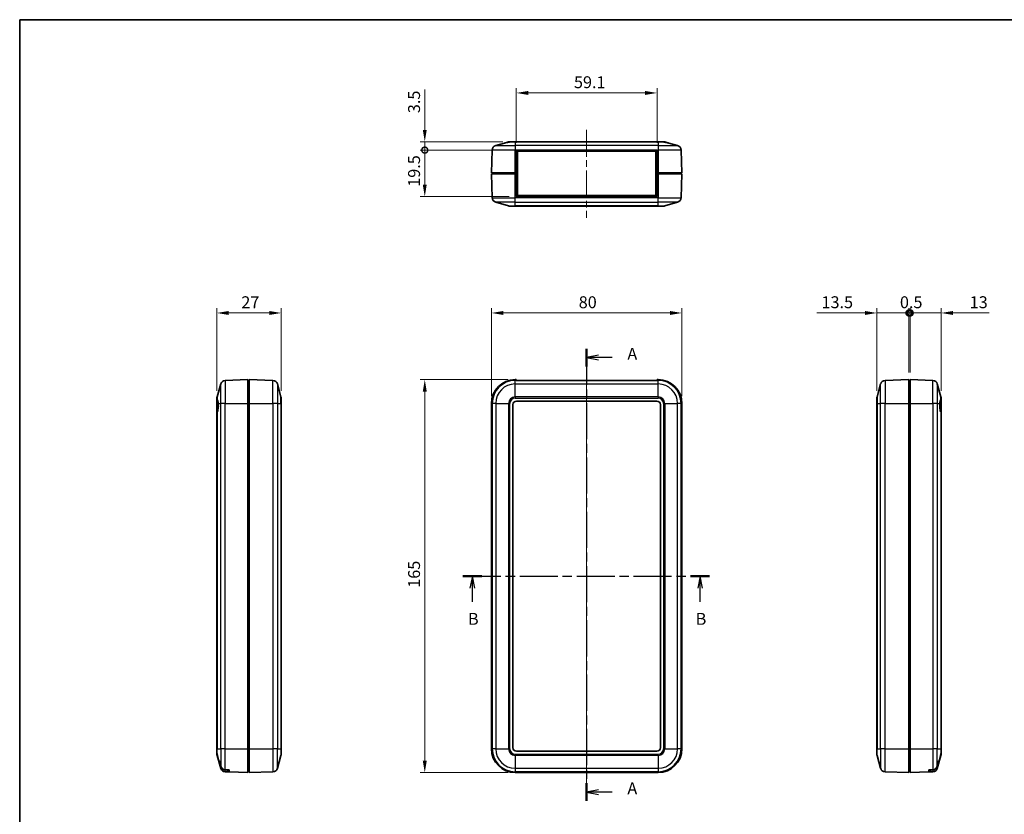
# Model space of a CAD drawing. Units: millimetres. Extents: x 0 to 5875, y 0 to 563.
# Drawn here: x 3208 to 3622, y 228 to 562 of the extents above; entities that cross this region are included whole.
import ezdxf

# ---------------------------------------------------------------- set-up
doc = ezdxf.new("R2010")
doc.units = ezdxf.units.MM
doc.header["$LTSCALE"] = 2
doc.linetypes.add('CHAIN', pattern=[0.3543, 0.2362, -0.0295, 0.0591, -0.0295])
doc.layers.get('Defpoints').update_dxf_attribs({"lineweight": 25})
for name, color, linetype, lineweight in [('Border (ISO)', 7, 'Continuous', 35), ('Dimension (ISO)', 7, 'Continuous', 18), ('Section Line (ISO)', 7, 'CHAIN', 25), ('Visible (ISO)', 7, 'Continuous', 35), ('Visible Narrow (ISO)', 7, 'Continuous', 25)]:
    doc.layers.add(name, color=color, linetype=linetype, lineweight=lineweight)
doc.layers.add('Centerline (ISO)', color=7, linetype='Continuous', lineweight=18, true_color=0x80ffff)
doc.styles.add('Note Text (TK)', font='txt')
doc.dimstyles.new('Default - Method 1b (TK)', dxfattribs={"dimscale": 2, "dimtxt": 2.5, "dimasz": 2.5, "dimexe": 1, "dimexo": 1.5, "dimgap": 1, "dimtad": 1, "dimtoh": 1, "dimrnd": 1e-08, "dimdsep": 46, "dimtxsty": 'Note Text (TK)', "dimcen": 0.09, "dimdle": 5, "dimclrd": 100, "dimclre": 100, "dimclrt": 7, "dimadec": 1, "dimazin": 1, "dimtfac": 1, "dimtmove": 0, "dimatfit": 3, "dimfxl": 0, "dimtolj": 1, "dimlwd": -1, "dimlwe": -1, "dimarcsym": 0})

# ---------------------------------------------------------------- blocks, each defined once
blk = doc.blocks.new('図面枠 tk図枠')
at = {"layer": 'Border (ISO)'}
for q in [(405.5, 289), (14.5, 8)]:
    blk.add_line((14.5, 289), q, dxfattribs=at)
blk = doc.blocks.new('2dTransSection4')
at = {"layer": 'Section Line (ISO)', "linetype": 'CHAIN', "ltscale": 16.091534}
blk.add_line((133.58, 219.92), (133.58, 125), dxfattribs=at)
at = {"layer": 'Section Line (ISO)', "linetype": 'Continuous', "lineweight": 50}
for p, q in [((133.58, 219.92), (133.58, 216.22)), ((133.58, 128.7), (133.58, 125))]:
    blk.add_line(p, q, dxfattribs=at)
at = {"layer": 'Section Line (ISO)', "linetype": 'Continuous'}
for p, q in [((136.08, 218.57), (133.58, 218.07)), ((136.08, 218.07), (133.58, 218.07)), ((133.58, 218.07), (136.08, 217.57)), ((138.91, 218.07), (136.08, 218.07)), ((136.08, 127.35), (133.58, 126.85)), ((136.08, 126.85), (133.58, 126.85)), ((133.58, 126.85), (136.08, 126.35)), ((138.91, 126.85), (136.08, 126.85))]:
    blk.add_line(p, q, dxfattribs=at)
at = {"layer": 'Section Line (ISO)', "char_height": 2.5, "attachment_point": 7, "style": 'Note Text (TK)'}
for insert in [(142.13, 216.82), (142.13, 125.6)]:
    blk.add_mtext('A', dxfattribs=dict(at, insert=insert))
blk = doc.blocks.new('2dTransSection5')
at = {"layer": 'Section Line (ISO)', "linetype": 'CHAIN', "ltscale": 16.873837}
blk.add_line((107.58, 172.18), (159.39, 172.18), dxfattribs=at)
at = {"layer": 'Section Line (ISO)', "linetype": 'Continuous', "lineweight": 50}
for p, q in [((107.58, 172.18), (111.56, 172.18)), ((155.41, 172.18), (159.39, 172.18))]:
    blk.add_line(p, q, dxfattribs=at)
at = {"layer": 'Section Line (ISO)', "linetype": 'Continuous'}
for p, q in [((109.57, 172.18), (109.07, 169.68)), ((109.57, 169.68), (109.57, 172.18)), ((110.07, 169.68), (109.57, 172.18)), ((157.4, 172.18), (156.9, 169.68)), ((157.4, 169.68), (157.4, 172.18)), ((157.9, 169.68), (157.4, 172.18)), ((109.57, 166.8), (109.57, 169.68)), ((157.4, 166.8), (157.4, 169.68))]:
    blk.add_line(p, q, dxfattribs=at)
at = {"layer": 'Section Line (ISO)', "char_height": 2.5, "attachment_point": 7, "style": 'Note Text (TK)'}
for insert in [(108.65, 161.18), (156.48, 161.18)]:
    blk.add_mtext('B', dxfattribs=dict(at, insert=insert))
blk = doc.blocks.new('*D119')
at = {"layer": 'Defpoints', "color": 0, "transparency": 16777216}
for p in [(3486.16, 438.87), (3406.16, 400.87), (3486.16, 400.87)]:
    blk.add_point(p, dxfattribs=at)
at = {"layer": 'Dimension (ISO)', "color": 100, "transparency": 16777216}
for p, q in [((3406.16, 403.87), (3406.16, 440.87)), ((3411.16, 438.87), (3481.16, 438.87)), ((3486.16, 403.87), (3486.16, 440.87))]:
    blk.add_line(p, q, dxfattribs=at)
for points in [[(3411.16, 439.7), (3411.16, 438.03), (3406.16, 438.87)], [(3481.16, 439.7), (3481.16, 438.03), (3486.16, 438.87)]]:
    blk.add_solid(points, dxfattribs=at)
at = {"layer": 'Dimension (ISO)', "color": 7, "transparency": 16777216, "insert": (3442.82, 443.37), "char_height": 5, "attachment_point": 4, "style": 'Note Text (TK)'}
blk.add_mtext('\\A1;80', dxfattribs=at)
blk = doc.blocks.new('*D120')
at = {"layer": 'Defpoints', "color": 0, "transparency": 16777216}
for p in [(3416.16, 410.87), (3378.16, 245.87), (3416.16, 245.87)]:
    blk.add_point(p, dxfattribs=at)
at = {"layer": 'Dimension (ISO)', "color": 100, "transparency": 16777216}
for p, q in [((3413.16, 410.87), (3376.16, 410.87)), ((3378.16, 405.87), (3378.16, 250.87)), ((3413.16, 245.87), (3376.16, 245.87))]:
    blk.add_line(p, q, dxfattribs=at)
for points in [[(3377.33, 405.87), (3378.99, 405.87), (3378.16, 410.87)], [(3377.33, 250.87), (3378.99, 250.87), (3378.16, 245.87)]]:
    blk.add_solid(points, dxfattribs=at)
at = {"layer": 'Dimension (ISO)', "color": 7, "transparency": 16777216, "insert": (3373.66, 323.48), "char_height": 5, "attachment_point": 4, "rotation": 90, "style": 'Note Text (TK)'}
blk.add_mtext('\\A1;165', dxfattribs=at)
blk = doc.blocks.new('*D121')
at = {"layer": 'Defpoints', "color": 0, "transparency": 16777216}
for p in [(3317.84, 438.87), (3290.84, 403.13), (3317.84, 403.12)]:
    blk.add_point(p, dxfattribs=at)
at = {"layer": 'Dimension (ISO)', "color": 100, "transparency": 16777216}
for p, q in [((3290.84, 406.13), (3290.84, 440.87)), ((3295.84, 438.87), (3312.84, 438.87)), ((3317.84, 406.12), (3317.84, 440.87))]:
    blk.add_line(p, q, dxfattribs=at)
for points in [[(3295.84, 439.7), (3295.84, 438.03), (3290.84, 438.87)], [(3312.84, 439.7), (3312.84, 438.03), (3317.84, 438.87)]]:
    blk.add_solid(points, dxfattribs=at)
at = {"layer": 'Dimension (ISO)', "color": 7, "transparency": 16777216, "insert": (3301.11, 443.37), "char_height": 5, "attachment_point": 4, "style": 'Note Text (TK)'}
blk.add_mtext('\\A1;27', dxfattribs=at)
blk = doc.blocks.new('_DotSmall')
at = {"color": 0, "linetype": 'ByBlock', "const_width": 0.5}
blk.add_lwpolyline([(-0.0625, 0, 1), (0.0625, 0, 1)], format="xyb", close=True, dxfattribs=at)
blk = doc.blocks.new('*D122')
at = {"layer": 'Defpoints', "color": 0, "transparency": 16777216}
for p in [(3378.16, 507.25), (3416.61, 507.25), (3416.61, 487.75)]:
    blk.add_point(p, dxfattribs=at)
at = {"layer": 'Dimension (ISO)', "color": 100, "transparency": 16777216}
for p, q in [((3413.61, 507.25), (3376.16, 507.25)), ((3378.16, 492.75), (3378.16, 507.25)), ((3413.61, 487.75), (3376.16, 487.75))]:
    blk.add_line(p, q, dxfattribs=at)
blk.add_solid([(3377.33, 492.75), (3378.99, 492.75), (3378.16, 487.75)], dxfattribs=at)
at = {"layer": 'Dimension (ISO)', "color": 100, "transparency": 16777216, "xscale": 5, "yscale": 5, "zscale": 5, "rotation": 90}
blk.add_blockref('_DotSmall', (3378.16, 507.25), dxfattribs=at)
at = {"layer": 'Dimension (ISO)', "color": 7, "transparency": 16777216, "insert": (3373.66, 491.85), "char_height": 5, "attachment_point": 4, "rotation": 90, "style": 'Note Text (TK)'}
blk.add_mtext('\\A1;19.5', dxfattribs=at)
blk = doc.blocks.new('*D123')
at = {"layer": 'Defpoints', "color": 0, "transparency": 16777216}
for p in [(3378.16, 510.75), (3413.89, 510.75), (3416.61, 507.25)]:
    blk.add_point(p, dxfattribs=at)
at = {"layer": 'Dimension (ISO)', "color": 100, "transparency": 16777216}
for p, q in [((3378.16, 515.75), (3378.16, 532.76)), ((3410.89, 510.75), (3376.16, 510.75)), ((3378.16, 507.25), (3378.16, 510.75)), ((3413.61, 507.25), (3376.16, 507.25)), ((3378.16, 507.25), (3378.16, 502.25))]:
    blk.add_line(p, q, dxfattribs=at)
blk.add_solid([(3377.33, 515.75), (3378.99, 515.75), (3378.16, 510.75)], dxfattribs=at)
at = {"layer": 'Dimension (ISO)', "color": 100, "transparency": 16777216, "xscale": 5, "yscale": 5, "zscale": 5, "rotation": 90}
blk.add_blockref('_DotSmall', (3378.16, 507.25), dxfattribs=at)
at = {"layer": 'Dimension (ISO)', "color": 7, "transparency": 16777216, "insert": (3373.66, 522.75), "char_height": 5, "attachment_point": 4, "rotation": 90, "style": 'Note Text (TK)'}
blk.add_mtext('\\A1;3.5', dxfattribs=at)
blk = doc.blocks.new('*D124')
at = {"layer": 'Defpoints', "color": 0, "transparency": 16777216}
for p in [(3475.71, 531.25), (3416.61, 507.25), (3475.71, 507.25)]:
    blk.add_point(p, dxfattribs=at)
at = {"layer": 'Dimension (ISO)', "color": 100, "transparency": 16777216}
for p, q in [((3416.61, 510.25), (3416.61, 533.25)), ((3421.61, 531.25), (3470.71, 531.25)), ((3475.71, 510.25), (3475.71, 533.25))]:
    blk.add_line(p, q, dxfattribs=at)
for points in [[(3421.61, 532.08), (3421.61, 530.41), (3416.61, 531.25)], [(3470.71, 532.08), (3470.71, 530.41), (3475.71, 531.25)]]:
    blk.add_solid(points, dxfattribs=at)
at = {"layer": 'Dimension (ISO)', "color": 7, "transparency": 16777216, "insert": (3440.83, 535.75), "char_height": 5, "attachment_point": 4, "style": 'Note Text (TK)'}
blk.add_mtext('\\A1;59.1', dxfattribs=at)
blk = doc.blocks.new('*D127')
at = {"layer": 'Defpoints', "color": 0, "transparency": 16777216}
for p in [(3581.56, 438.87), (3581.56, 410.87), (3568.06, 403.12)]:
    blk.add_point(p, dxfattribs=at)
at = {"layer": 'Dimension (ISO)', "color": 100, "transparency": 16777216}
for p, q in [((3563.06, 438.87), (3542.81, 438.87)), ((3568.06, 406.12), (3568.06, 440.87)), ((3581.56, 438.87), (3568.06, 438.87)), ((3581.56, 413.87), (3581.56, 440.87)), ((3581.56, 438.87), (3591.56, 438.87))]:
    blk.add_line(p, q, dxfattribs=at)
blk.add_solid([(3563.06, 439.7), (3563.06, 438.03), (3568.06, 438.87)], dxfattribs=at)
at = {"layer": 'Dimension (ISO)', "color": 100, "transparency": 16777216, "xscale": 5, "yscale": 5, "zscale": 5, "rotation": 180}
blk.add_blockref('_DotSmall', (3581.56, 438.87), dxfattribs=at)
at = {"layer": 'Dimension (ISO)', "color": 7, "transparency": 16777216, "insert": (3544.81, 443.37), "char_height": 5, "attachment_point": 4, "style": 'Note Text (TK)'}
blk.add_mtext('\\A1;13.5', dxfattribs=at)
blk = doc.blocks.new('*D128')
at = {"layer": 'Defpoints', "color": 0, "transparency": 16777216}
for p in [(3595.06, 438.87), (3582.06, 410.87), (3595.06, 403.13)]:
    blk.add_point(p, dxfattribs=at)
at = {"layer": 'Dimension (ISO)', "color": 100, "transparency": 16777216}
for p, q in [((3582.06, 438.87), (3577.06, 438.87)), ((3582.06, 413.87), (3582.06, 440.87)), ((3582.06, 438.87), (3595.06, 438.87)), ((3595.06, 406.13), (3595.06, 440.87)), ((3600.06, 438.87), (3615.2, 438.87))]:
    blk.add_line(p, q, dxfattribs=at)
blk.add_solid([(3600.06, 439.7), (3600.06, 438.03), (3595.06, 438.87)], dxfattribs=at)
at = {"layer": 'Dimension (ISO)', "color": 100, "transparency": 16777216, "xscale": 5, "yscale": 5, "zscale": 5}
blk.add_blockref('_DotSmall', (3582.06, 438.87), dxfattribs=at)
at = {"layer": 'Dimension (ISO)', "color": 7, "transparency": 16777216, "insert": (3607.06, 443.37), "char_height": 5, "attachment_point": 4, "style": 'Note Text (TK)'}
blk.add_mtext('\\A1;13', dxfattribs=at)
blk = doc.blocks.new('*D129')
at = {"layer": 'Defpoints', "color": 0, "transparency": 16777216}
for p in [(3582.06, 438.87), (3581.56, 410.87), (3582.06, 410.87)]:
    blk.add_point(p, dxfattribs=at)
at = {"layer": 'Dimension (ISO)', "color": 100, "transparency": 16777216}
for p, q in [((3581.56, 438.87), (3576.56, 438.87)), ((3581.56, 413.87), (3581.56, 440.87)), ((3581.56, 438.87), (3582.06, 438.87)), ((3582.06, 413.87), (3582.06, 440.87)), ((3582.06, 438.87), (3587.06, 438.87))]:
    blk.add_line(p, q, dxfattribs=at)
at = {"layer": 'Dimension (ISO)', "color": 100, "transparency": 16777216, "xscale": 5, "yscale": 5, "zscale": 5}
blk.add_blockref('_DotSmall', (3581.56, 438.87), dxfattribs=at)
at = {"layer": 'Dimension (ISO)', "color": 100, "transparency": 16777216, "xscale": 5, "yscale": 5, "zscale": 5, "rotation": 180}
blk.add_blockref('_DotSmall', (3582.06, 438.87), dxfattribs=at)
at = {"layer": 'Dimension (ISO)', "color": 7, "transparency": 16777216, "insert": (3577.75, 443.37), "char_height": 5, "attachment_point": 4, "style": 'Note Text (TK)'}
blk.add_mtext('\\A1;0.5', dxfattribs=at)

msp = doc.modelspace()

# ---------------------------------------------------------------- linework, layer by layer
at = {"layer": 'Centerline (ISO)', "linetype": 'CHAIN', "ltscale": 23.990969}
for p, q in [((3446.1598, 515.7458), (3446.1598, 478.7458)), ((3446.1598, 415.5345), (3446.1598, 240.8662))]:
    msp.add_line(p, q, dxfattribs=at)
at = {"layer": 'Visible (ISO)'}
for p, q in [((3411.6518, 510.1911), (3407.9478, 509.1439)), ((3411.6518, 510.1911), (3413.347, 510.6703)), ((3413.8911, 510.7458), (3414.6148, 510.7458)), ((3414.6148, 510.7458), (3416.1598, 510.7458)), ((3476.1598, 510.7458), (3416.1598, 510.7458)), ((3476.1598, 510.7458), (3477.7048, 510.7458)), ((3477.7048, 510.7458), (3478.4286, 510.7458)), ((3478.9727, 510.6703), (3480.6678, 510.1911)), ((3484.3719, 509.1439), (3480.6678, 510.1911)), ((3406.4931, 507.2891), (3406.1598, 497.7458)), ((3416.6098, 497.7458), (3416.6098, 507.2458)), ((3416.6098, 507.2458), (3475.7098, 507.2458)), ((3417.1098, 506.7458), (3475.2098, 506.7458)), ((3417.1098, 488.2458), (3417.1098, 506.7458)), ((3475.2098, 506.7458), (3475.2098, 488.2458)), ((3475.7098, 507.2458), (3475.7098, 497.7458)), ((3486.1598, 497.7458), (3485.8266, 507.2891)), ((3416.1598, 497.7458), (3406.1598, 497.7458)), ((3406.1598, 497.2458), (3416.1598, 497.2458)), ((3406.1598, 497.2458), (3406.5106, 487.2024)), ((3407.4598, 497.7458), (3407.4598, 497.2458)), ((3416.1598, 497.7458), (3416.6098, 497.7458)), ((3416.6098, 497.2458), (3416.1598, 497.2458)), ((3416.6098, 497.7458), (3416.6098, 497.2458)), ((3416.6098, 487.7458), (3416.6098, 497.2458)), ((3475.7098, 497.7458), (3475.7098, 497.2458)), ((3475.7098, 497.7458), (3476.1598, 497.7458)), ((3475.7098, 497.2458), (3475.7098, 487.7458)), ((3476.1598, 497.2458), (3475.7098, 497.2458)), ((3486.1598, 497.7458), (3476.1598, 497.7458)), ((3476.1598, 497.2458), (3486.1598, 497.2458)), ((3484.8598, 497.7458), (3484.8598, 497.2458)), ((3485.8091, 487.2024), (3486.1598, 497.2458)), ((3475.2098, 488.2458), (3417.1098, 488.2458)), ((3407.9652, 485.3477), (3413.3644, 483.8212)), ((3475.7098, 487.7458), (3416.6098, 487.7458)), ((3478.9552, 483.8212), (3484.3544, 485.3477)), ((3416.1598, 483.7458), (3413.9086, 483.7458)), ((3416.1598, 483.7458), (3476.1598, 483.7458)), ((3478.4111, 483.7458), (3476.1598, 483.7458)), ((3303.8378, 410.8662), (3294.2945, 410.533)), ((3303.8378, 410.8662), (3303.8378, 400.8662)), ((3304.3378, 410.4162), (3303.8378, 410.4162)), ((3303.8378, 409.5662), (3304.3378, 409.5662)), ((3314.3811, 410.5155), (3304.3378, 410.8662)), ((3304.3378, 400.8662), (3304.3378, 410.8662)), ((3416.6098, 410.8662), (3416.1598, 410.8662)), ((3416.6098, 410.5345), (3416.6098, 410.8662)), ((3475.7098, 410.5345), (3416.6098, 410.5345)), ((3475.7098, 410.8662), (3475.7098, 410.5345)), ((3476.1598, 410.8662), (3475.7098, 410.8662)), ((3581.5592, 410.8662), (3571.5159, 410.5155)), ((3581.5592, 410.8662), (3581.5592, 400.8662)), ((3582.0592, 410.4162), (3581.5592, 410.4162)), ((3582.0592, 409.5662), (3581.5592, 409.5662)), ((3582.0592, 400.8662), (3582.0592, 410.8662)), ((3591.6025, 410.533), (3582.0592, 410.8662)), ((3290.9133, 403.6791), (3292.4397, 409.0783)), ((3317.7624, 403.6616), (3316.2359, 409.0608)), ((3568.1346, 403.6616), (3569.6611, 409.0608)), ((3594.9838, 403.6791), (3593.4573, 409.0783)), ((3290.8378, 402.5276), (3290.8378, 403.135)), ((3290.8378, 397.1796), (3290.8378, 402.5276)), ((3317.8378, 403.1175), (3317.8378, 400.8662)), ((3416.6598, 401.8662), (3475.6598, 401.8662)), ((3568.0592, 400.8662), (3568.0592, 403.1175)), ((3595.0592, 403.135), (3595.0592, 402.5276)), ((3595.0592, 402.5276), (3595.0592, 397.1796)), ((3290.8378, 397.1796), (3290.8378, 255.8662)), ((3303.8378, 400.8662), (3303.8378, 255.8662)), ((3304.3378, 400.8662), (3304.3378, 255.8662)), ((3317.8378, 255.8662), (3317.8378, 400.8662)), ((3406.1598, 400.8662), (3406.1598, 255.8662)), ((3415.1598, 256.3662), (3415.1598, 400.3662)), ((3477.1598, 400.3662), (3477.1598, 256.3662)), ((3486.1598, 400.8662), (3486.1598, 255.8662)), ((3568.0592, 400.8662), (3568.0592, 255.8662)), ((3581.5592, 400.8662), (3581.5592, 255.8662)), ((3582.0592, 400.8662), (3582.0592, 255.8662)), ((3595.0592, 255.8662), (3595.0592, 397.1796)), ((3290.8378, 255.8662), (3290.8378, 254.7066)), ((3290.8378, 253.9729), (3290.8378, 254.7066)), ((3290.8378, 253.9729), (3290.8378, 253.5975)), ((3290.9133, 253.0534), (3292.4397, 247.6541)), ((3303.8378, 245.8662), (3303.8378, 255.8662)), ((3304.3378, 255.8662), (3304.3378, 245.8662)), ((3317.7624, 253.0708), (3316.2359, 247.6716)), ((3317.8378, 253.6149), (3317.8378, 255.8662)), ((3475.6598, 254.8662), (3416.6598, 254.8662)), ((3568.0592, 255.8662), (3568.0592, 253.6149)), ((3568.1346, 253.0708), (3569.6611, 247.6716)), ((3581.5592, 245.8662), (3581.5592, 255.8662)), ((3582.0592, 255.8662), (3582.0592, 245.8662)), ((3594.9838, 253.0534), (3593.4573, 247.6541)), ((3595.0592, 254.7066), (3595.0592, 255.8662)), ((3595.0592, 254.7066), (3595.0592, 253.9729)), ((3595.0592, 253.5975), (3595.0592, 253.9729)), ((3291.9472, 250.6662), (3291.9642, 250.6662)), ((3593.9498, 250.6662), (3593.9328, 250.6662)), ((3295.9378, 246.1421), (3294.2945, 246.1995)), ((3295.9378, 246.9367), (3295.9378, 246.9805)), ((3295.9378, 246.1421), (3295.9378, 246.9367)), ((3296.0378, 246.1386), (3296.0378, 246.9767)), ((3303.8378, 245.8662), (3296.0378, 246.1386)), ((3303.8378, 247.1662), (3304.3378, 247.1662)), ((3314.3811, 246.2169), (3304.3378, 245.8662)), ((3476.1598, 245.8662), (3416.1598, 245.8662)), ((3581.5592, 245.8662), (3571.5159, 246.2169)), ((3582.0592, 247.1662), (3581.5592, 247.1662)), ((3589.8592, 246.1386), (3582.0592, 245.8662)), ((3589.8592, 246.9767), (3589.8592, 246.1386)), ((3589.9592, 246.9805), (3589.9592, 246.9367)), ((3589.9592, 246.9367), (3589.9592, 246.1421)), ((3591.6025, 246.1995), (3589.9592, 246.1421))]:
    msp.add_line(p, q, dxfattribs=at)
for centre, radius, start, end in [((3408.4919, 507.2193), 2, 105.786719, 178), ((3483.8278, 507.2193), 2, 2, 74.213281), ((3408.5093, 487.2722), 2, 182, 254.213281), ((3483.8103, 487.2722), 2, 285.786719, 358), ((3413.9086, 485.7458), 2, 254.213281, 270), ((3478.4111, 485.7458), 2, 270, 285.786719), ((3294.3643, 408.5342), 2, 92, 164.213281), ((3314.3113, 408.5167), 2, 15.786719, 88), ((3416.1598, 400.8662), 10, 90, 180), ((3476.1598, 400.8662), 10, 0, 90), ((3571.5857, 408.5167), 2, 92, 164.213281), ((3591.5327, 408.5342), 2, 15.786719, 88), ((3292.8378, 403.135), 2, 164.213281, 180), ((3315.8378, 403.1175), 2, 0, 15.786719), ((3416.6598, 400.3662), 1.5, 90, 180), ((3475.6598, 400.3662), 1.5, 0, 90), ((3570.0592, 403.1175), 2, 164.213281, 180), ((3593.0592, 403.135), 2, 0, 15.786719), ((3292.8378, 253.5975), 2, 180, 195.786719), ((3315.8378, 253.6149), 2, 344.213281, 0), ((3416.1598, 255.8662), 10, 180, 270), ((3416.6598, 256.3662), 1.5, 180, 270), ((3475.6598, 256.3662), 1.5, 270, 0), ((3476.1598, 255.8662), 10, 270, 0), ((3570.0592, 253.6149), 2, 180, 195.786719), ((3593.0592, 253.5975), 2, 344.213281, 0), ((3294.3643, 248.1983), 2, 195.786719, 268), ((3314.3113, 248.2157), 2, 272, 344.213281), ((3571.5857, 248.2157), 2, 195.786719, 268), ((3591.5327, 248.1983), 2, 272, 344.213281)]:
    msp.add_arc(centre, radius, start, end, dxfattribs=at)
for centre, start_param, end_param in [((3290.6834, 399.8662), 3.44739502, 5.0917967), ((3595.2136, 399.8662), 1.19138861, 2.83579028)]:
    msp.add_ellipse(centre, major_axis=(0, 2.7), ratio=0.28272114, start_param=start_param, end_param=end_param, dxfattribs=at)
for points, knots in [([(3413.9101, 510.6703), (3413.8207, 510.6515), (3413.731, 510.6329), (3413.3602, 510.5564), (3413.0869, 510.5016), (3412.5951, 510.4024), (3412.3424, 510.351), (3411.9258, 510.261), (3411.7611, 510.222), (3411.6518, 510.1911)], [0.055954141, 0.055954141, 0.055954141, 0.055954141, 0.081680563, 0.081680563, 0.163361127, 0.163361127, 0.252919965, 0.252919965, 0.34178904, 0.34178904, 0.34178904, 0.34178904]), ([(3414.6148, 510.7458), (3414.6141, 510.7458), (3414.6134, 510.7458), (3414.3787, 510.7456), (3414.1417, 510.7191), (3413.9101, 510.6703)], [-0.0715128774, -0.0715128774, -0.0715128774, -0.0715128774, -0.0712995502, -0.0712995502, 0, 0, 0, 0]), ([(3480.6678, 510.1911), (3480.5586, 510.222), (3480.3939, 510.261), (3479.9772, 510.351), (3479.7246, 510.4024), (3479.2328, 510.5016), (3478.9595, 510.5564), (3478.5887, 510.6329), (3478.499, 510.6515), (3478.4096, 510.6703)], [1.30417337, 1.30417337, 1.30417337, 1.30417337, 1.393042445, 1.393042445, 1.482601283, 1.482601283, 1.564281847, 1.564281847, 1.590008269, 1.590008269, 1.590008269, 1.590008269]), ([(3290.8378, 402.5276), (3290.8378, 402.5277), (3290.8378, 402.5278), (3290.838, 402.5678), (3290.8645, 402.5762), (3290.9133, 402.5546)], [-0.0715128774, -0.0715128774, -0.0715128774, -0.0715128774, -0.0712995502, -0.0712995502, 0, 0, 0, 0]), ([(3290.9133, 402.5546), (3290.9321, 402.5463), (3290.9507, 402.5335), (3291.0272, 402.461), (3291.082, 402.3583), (3291.1812, 402.0861), (3291.2326, 401.8879), (3291.3226, 401.4146), (3291.3616, 401.1402), (3291.3925, 400.8662)], [0.055954141, 0.055954141, 0.055954141, 0.055954141, 0.081680563, 0.081680563, 0.163361127, 0.163361127, 0.252919965, 0.252919965, 0.34178904, 0.34178904, 0.34178904, 0.34178904]), ([(3594.5045, 400.8662), (3594.5354, 401.1402), (3594.5744, 401.4146), (3594.6644, 401.8879), (3594.7158, 402.0861), (3594.815, 402.3583), (3594.8698, 402.461), (3594.9463, 402.5335), (3594.9649, 402.5463), (3594.9838, 402.5546)], [1.30417337, 1.30417337, 1.30417337, 1.30417337, 1.393042445, 1.393042445, 1.482601283, 1.482601283, 1.564281847, 1.564281847, 1.590008269, 1.590008269, 1.590008269, 1.590008269]), ([(3290.8378, 254.7066), (3290.8378, 254.4969), (3290.847, 254.2663), (3290.8883, 253.9722), (3290.8998, 253.9051), (3290.9133, 253.839)], [0.1087530421, 0.1087530421, 0.1087530421, 0.1087530421, 0.171676509, 0.171676509, 0.1904117188, 0.1904117188, 0.1904117188, 0.1904117188]), ([(3594.9838, 253.839), (3594.9972, 253.9051), (3595.0087, 253.9722), (3595.05, 254.2663), (3595.0592, 254.4969), (3595.0592, 254.7066)], [-0.1904117188, -0.1904117188, -0.1904117188, -0.1904117188, -0.171676509, -0.171676509, -0.1087530421, -0.1087530421, -0.1087530421, -0.1087530421]), ([(3292.4397, 248.6665), (3292.4653, 248.5633), (3292.4972, 248.4638), (3292.6299, 248.1217), (3292.799, 247.8472), (3293.1548, 247.4703), (3293.3987, 247.2959), (3293.8252, 247.1103), (3294.0727, 247.0518), (3294.2945, 247.0433)], [1.040309742, 1.040309742, 1.040309742, 1.040309742, 1.069819938, 1.069819938, 1.150403348, 1.150403348, 1.225341832, 1.225341832, 1.289957465, 1.289957465, 1.289957465, 1.289957465]), ([(3292.4397, 248.6126), (3292.4651, 248.511), (3292.4966, 248.413), (3292.6288, 248.0735), (3292.7976, 247.8007), (3293.1531, 247.4253), (3293.3971, 247.2515), (3293.8241, 247.0661), (3294.0722, 247.0077), (3294.2945, 246.9992)], [1.033446091, 1.033446091, 1.033446091, 1.033446091, 1.062517909, 1.062517909, 1.14272953, 1.14272953, 1.217623379, 1.217623379, 1.282381411, 1.282381411, 1.282381411, 1.282381411]), ([(3591.6025, 247.0433), (3591.8243, 247.0518), (3592.0718, 247.1103), (3592.4983, 247.2959), (3592.7422, 247.4703), (3593.0981, 247.8472), (3593.2671, 248.1217), (3593.3998, 248.4638), (3593.4317, 248.5633), (3593.4573, 248.6665)], [0.006872729, 0.006872729, 0.006872729, 0.006872729, 0.071488362, 0.071488362, 0.146426846, 0.146426846, 0.227010256, 0.227010256, 0.256520451, 0.256520451, 0.256520451, 0.256520451]), ([(3591.6025, 246.9992), (3591.8248, 247.0077), (3592.0729, 247.0661), (3592.4999, 247.2515), (3592.7439, 247.4253), (3593.0994, 247.8007), (3593.2682, 248.0735), (3593.4004, 248.413), (3593.4319, 248.511), (3593.4573, 248.6126)], [0.006872824, 0.006872824, 0.006872824, 0.006872824, 0.071630855, 0.071630855, 0.146524704, 0.146524704, 0.226736325, 0.226736325, 0.255808143, 0.255808143, 0.255808143, 0.255808143])]:
    msp.add_open_spline(points, degree=3, knots=knots, dxfattribs=at)
for points in [[(3413.347, 510.6703), (3413.5231, 510.7201), (3413.7085, 510.7458), (3413.8911, 510.7458)], [(3478.4096, 510.6703), (3478.1773, 510.7192), (3477.9396, 510.7458), (3477.7048, 510.7458)], [(3478.4286, 510.7458), (3478.6112, 510.7458), (3478.7966, 510.7201), (3478.9727, 510.6703)], [(3594.9838, 402.5546), (3595.0326, 402.5762), (3595.0592, 402.5677), (3595.0592, 402.5276)], [(3290.9133, 397.2915), (3290.8635, 397.2359), (3290.8378, 397.1979), (3290.8378, 397.1796)], [(3595.0592, 397.1796), (3595.0592, 397.1979), (3595.0335, 397.2359), (3594.9838, 397.2915)], [(3290.8628, 253.6045), (3290.8452, 253.7304), (3290.8378, 253.8562), (3290.8378, 253.9729)], [(3290.9133, 253.3464), (3290.8919, 253.4306), (3290.875, 253.5176), (3290.8628, 253.6045)], [(3595.0342, 253.6045), (3595.022, 253.5176), (3595.0051, 253.4306), (3594.9838, 253.3464)], [(3595.0592, 253.9729), (3595.0592, 253.8562), (3595.0518, 253.7304), (3595.0342, 253.6045)]]:
    msp.add_open_spline(points, degree=3, dxfattribs=at)
for points, weights in [([(3290.9133, 253.839), (3291.1216, 252.8167), (3291.6353, 250.8662)], [1, 1.11918075502, 1.08712091196]), ([(3291.3378, 251.7367), (3291.0741, 252.7111), (3290.9133, 253.3464)], [1, 1.02652097092, 1]), ([(3594.2617, 250.8662), (3594.7755, 252.8167), (3594.9838, 253.839)], [1.08712091196, 1.11918075502, 1]), ([(3594.9838, 253.3464), (3594.8229, 252.7111), (3594.5592, 251.7367)], [1, 1.02652097091, 1]), ([(3291.63, 250.6662), (3291.4672, 251.2587), (3291.3378, 251.7367)], [1.05309136475, 1.06411722863, 1.0620614688]), ([(3291.9195, 250.8662), (3292.1327, 249.9051), (3292.4397, 248.6665)], [1.17826600642, 1.09804129281, 1]), ([(3291.9472, 250.6662), (3292.1529, 249.7612), (3292.4397, 248.6126)], [1.16879146573, 1.09184019755, 1]), ([(3593.4573, 248.6665), (3593.7643, 249.9051), (3593.9775, 250.8662)], [1, 1.09804129281, 1.17826600642]), ([(3593.4573, 248.6126), (3593.7441, 249.7612), (3593.9498, 250.6662)], [1, 1.09184019755, 1.16879146573]), ([(3594.5592, 251.7367), (3594.4299, 251.2587), (3594.267, 250.6662)], [1.0620614688, 1.06411722863, 1.05309136475]), ([(3294.2945, 247.0433), (3295.1629, 247.0101), (3296.0378, 246.9767)], [1, 1.0000059065, 1]), ([(3294.2945, 246.9992), (3295.1133, 246.9681), (3295.9378, 246.9367)], [1, 1.00000519693, 1]), ([(3589.8592, 246.9767), (3590.7341, 247.0101), (3591.6025, 247.0433)], [1, 1.00000590889, 1]), ([(3589.9592, 246.9367), (3590.7837, 246.9681), (3591.6025, 246.9992)], [1, 1.00000520104, 1])]:
    msp.add_rational_spline(points, weights, degree=2, dxfattribs=at)
at = {"layer": 'Visible Narrow (ISO)'}
for p, q in [((3407.9478, 509.1439), (3416.1598, 509.1439)), ((3416.1598, 510.6703), (3413.9101, 510.6703)), ((3416.1598, 510.6703), (3416.1598, 510.7458)), ((3416.1598, 510.6703), (3416.1598, 509.1439)), ((3416.1598, 510.6703), (3476.1598, 510.6703)), ((3476.1598, 509.1439), (3416.1598, 509.1439)), ((3416.1598, 509.1439), (3416.1598, 507.2891)), ((3476.1598, 510.6703), (3476.1598, 510.7458)), ((3476.1598, 510.6703), (3476.1598, 509.1439)), ((3478.4096, 510.6703), (3476.1598, 510.6703)), ((3476.1598, 509.1439), (3484.3719, 509.1439)), ((3476.1598, 509.1439), (3476.1598, 507.2891)), ((3416.1598, 507.2891), (3406.4931, 507.2891)), ((3416.1598, 507.2891), (3476.1598, 507.2891)), ((3416.1598, 497.7458), (3416.1598, 507.2891)), ((3485.8266, 507.2891), (3476.1598, 507.2891)), ((3476.1598, 507.2891), (3476.1598, 497.7458)), ((3416.1598, 497.7458), (3416.1598, 497.2458)), ((3416.1598, 487.2024), (3416.1598, 497.2458)), ((3476.1598, 497.7458), (3476.1598, 497.2458)), ((3476.1598, 497.2458), (3476.1598, 487.2024)), ((3406.5106, 487.2024), (3416.1598, 487.2024)), ((3416.1598, 485.3477), (3407.9652, 485.3477)), ((3476.1598, 487.2024), (3416.1598, 487.2024)), ((3416.1598, 485.3477), (3416.1598, 487.2024)), ((3416.1598, 485.3477), (3476.1598, 485.3477)), ((3416.1598, 483.8212), (3416.1598, 485.3477)), ((3476.1598, 487.2024), (3485.8091, 487.2024)), ((3476.1598, 485.3477), (3476.1598, 487.2024)), ((3484.3544, 485.3477), (3476.1598, 485.3477)), ((3476.1598, 483.8212), (3476.1598, 485.3477)), ((3413.3644, 483.8212), (3416.1598, 483.8212)), ((3416.1598, 483.8212), (3416.1598, 483.7458)), ((3476.1598, 483.8212), (3416.1598, 483.8212)), ((3476.1598, 483.8212), (3476.1598, 483.7458)), ((3476.1598, 483.8212), (3478.9552, 483.8212)), ((3294.2945, 410.533), (3294.2945, 400.8662)), ((3314.3811, 400.8662), (3314.3811, 410.5155)), ((3416.1598, 410.5155), (3416.1598, 410.8662)), ((3476.1598, 410.5155), (3416.1598, 410.5155)), ((3416.1598, 409.0608), (3416.1598, 410.5155)), ((3476.1598, 410.8662), (3476.1598, 410.5155)), ((3476.1598, 409.0608), (3476.1598, 410.5155)), ((3571.5159, 410.5155), (3571.5159, 400.8662)), ((3591.6025, 400.8662), (3591.6025, 410.533)), ((3292.4397, 400.8662), (3292.4397, 409.0783)), ((3316.2359, 409.0608), (3316.2359, 400.8662)), ((3416.1598, 409.0608), (3476.1598, 409.0608)), ((3416.1598, 403.6616), (3416.1598, 409.0608)), ((3476.1598, 403.6616), (3476.1598, 409.0608)), ((3569.6611, 400.8662), (3569.6611, 409.0608)), ((3593.4573, 409.0783), (3593.4573, 400.8662)), ((3290.9133, 403.6791), (3290.9133, 402.5546)), ((3317.7624, 400.8662), (3317.7624, 403.6616)), ((3416.1598, 403.6616), (3416.1598, 403.1175)), ((3476.1598, 403.6616), (3416.1598, 403.6616)), ((3416.1598, 403.1175), (3476.1598, 403.1175)), ((3476.1598, 403.6616), (3476.1598, 403.1175)), ((3568.1346, 403.6616), (3568.1346, 400.8662)), ((3594.9838, 402.5546), (3594.9838, 403.6791)), ((3290.9133, 397.2915), (3290.9133, 255.8662)), ((3291.3925, 400.8662), (3292.4397, 400.8662)), ((3292.4397, 255.8662), (3292.4397, 400.8662)), ((3294.2945, 400.8662), (3292.4397, 400.8662)), ((3294.2945, 255.8662), (3294.2945, 400.8662)), ((3294.2945, 400.8662), (3303.8378, 400.8662)), ((3303.8378, 400.8662), (3304.3378, 400.8662)), ((3304.3378, 400.8662), (3314.3811, 400.8662)), ((3316.2359, 400.8662), (3314.3811, 400.8662)), ((3314.3811, 400.8662), (3314.3811, 255.8662)), ((3316.2359, 400.8662), (3316.2359, 255.8662)), ((3316.2359, 400.8662), (3317.7624, 400.8662)), ((3317.7624, 400.8662), (3317.8378, 400.8662)), ((3317.7624, 400.8662), (3317.7624, 255.8662)), ((3406.1598, 400.8662), (3406.5106, 400.8662)), ((3407.9652, 400.8662), (3406.5106, 400.8662)), ((3406.5106, 400.8662), (3406.5106, 255.8662)), ((3407.9652, 400.8662), (3407.9652, 255.8662)), ((3407.9652, 400.8662), (3413.3644, 400.8662)), ((3413.3644, 400.8662), (3413.9086, 400.8662)), ((3413.3644, 400.8662), (3413.3644, 255.8662)), ((3413.9086, 255.8662), (3413.9086, 400.8662)), ((3478.9552, 400.8662), (3478.4111, 400.8662)), ((3478.4111, 400.8662), (3478.4111, 255.8662)), ((3478.9552, 400.8662), (3478.9552, 255.8662)), ((3478.9552, 400.8662), (3484.3544, 400.8662)), ((3484.3544, 255.8662), (3484.3544, 400.8662)), ((3485.8091, 400.8662), (3484.3544, 400.8662)), ((3485.8091, 400.8662), (3486.1598, 400.8662)), ((3485.8091, 255.8662), (3485.8091, 400.8662)), ((3568.1346, 400.8662), (3568.0592, 400.8662)), ((3568.1346, 400.8662), (3568.1346, 255.8662)), ((3568.1346, 400.8662), (3569.6611, 400.8662)), ((3569.6611, 255.8662), (3569.6611, 400.8662)), ((3571.5159, 400.8662), (3569.6611, 400.8662)), ((3571.5159, 400.8662), (3581.5592, 400.8662)), ((3571.5159, 255.8662), (3571.5159, 400.8662)), ((3582.0592, 400.8662), (3581.5592, 400.8662)), ((3582.0592, 400.8662), (3591.6025, 400.8662)), ((3593.4573, 400.8662), (3591.6025, 400.8662)), ((3591.6025, 400.8662), (3591.6025, 255.8662)), ((3593.4573, 400.8662), (3593.4573, 255.8662)), ((3593.4573, 400.8662), (3594.5045, 400.8662)), ((3594.9838, 397.2915), (3594.9838, 255.8662)), ((3290.9133, 255.8662), (3290.8378, 255.8662)), ((3290.9133, 255.8662), (3292.4397, 255.8662)), ((3290.9133, 253.839), (3290.9133, 255.8662)), ((3290.9133, 253.0534), (3290.9133, 253.3464)), ((3292.4397, 255.8662), (3292.4397, 248.6665)), ((3294.2945, 255.8662), (3292.4397, 255.8662)), ((3294.2945, 247.0433), (3294.2945, 255.8662)), ((3294.2945, 255.8662), (3303.8378, 255.8662)), ((3303.8378, 255.8662), (3304.3378, 255.8662)), ((3304.3378, 255.8662), (3314.3811, 255.8662)), ((3316.2359, 255.8662), (3314.3811, 255.8662)), ((3314.3811, 255.8662), (3314.3811, 246.2169)), ((3316.2359, 255.8662), (3317.7624, 255.8662)), ((3316.2359, 247.6716), (3316.2359, 255.8662)), ((3317.7624, 255.8662), (3317.8378, 255.8662)), ((3317.7624, 255.8662), (3317.7624, 253.0708)), ((3406.1598, 255.8662), (3406.5106, 255.8662)), ((3407.9652, 255.8662), (3406.5106, 255.8662)), ((3407.9652, 255.8662), (3413.3644, 255.8662)), ((3413.3644, 255.8662), (3413.9086, 255.8662)), ((3416.1598, 253.0708), (3416.1598, 253.6149)), ((3416.1598, 253.6149), (3476.1598, 253.6149)), ((3476.1598, 253.0708), (3416.1598, 253.0708)), ((3416.1598, 253.0708), (3416.1598, 247.6716)), ((3476.1598, 253.0708), (3476.1598, 253.6149)), ((3476.1598, 253.0708), (3476.1598, 247.6716)), ((3478.9552, 255.8662), (3478.4111, 255.8662)), ((3478.9552, 255.8662), (3484.3544, 255.8662)), ((3485.8091, 255.8662), (3484.3544, 255.8662)), ((3485.8091, 255.8662), (3486.1598, 255.8662)), ((3568.1346, 255.8662), (3568.0592, 255.8662)), ((3568.1346, 253.0708), (3568.1346, 255.8662)), ((3568.1346, 255.8662), (3569.6611, 255.8662)), ((3569.6611, 255.8662), (3569.6611, 247.6716)), ((3571.5159, 255.8662), (3569.6611, 255.8662)), ((3571.5159, 246.2169), (3571.5159, 255.8662)), ((3571.5159, 255.8662), (3581.5592, 255.8662)), ((3582.0592, 255.8662), (3581.5592, 255.8662)), ((3582.0592, 255.8662), (3591.6025, 255.8662)), ((3591.6025, 255.8662), (3591.6025, 247.0433)), ((3593.4573, 255.8662), (3591.6025, 255.8662)), ((3593.4573, 248.6665), (3593.4573, 255.8662)), ((3593.4573, 255.8662), (3594.9838, 255.8662)), ((3594.9838, 255.8662), (3594.9838, 253.839)), ((3594.9838, 255.8662), (3595.0592, 255.8662)), ((3594.9838, 253.3464), (3594.9838, 253.0534)), ((3292.4397, 248.6126), (3292.4397, 247.6541)), ((3593.4573, 247.6541), (3593.4573, 248.6126)), ((3294.2945, 246.1995), (3294.2945, 246.9992)), ((3416.1598, 247.6716), (3476.1598, 247.6716)), ((3416.1598, 247.6716), (3416.1598, 246.2169)), ((3476.1598, 246.2169), (3416.1598, 246.2169)), ((3416.1598, 246.2169), (3416.1598, 245.8662)), ((3476.1598, 247.6716), (3476.1598, 246.2169)), ((3476.1598, 245.8662), (3476.1598, 246.2169)), ((3591.6025, 246.9992), (3591.6025, 246.1995))]:
    msp.add_line(p, q, dxfattribs=at)
for centre, radius, start, end in [((3416.1598, 400.8662), 9.6493, 90, 180), ((3476.1598, 400.8662), 9.6493, 0, 90), ((3416.1598, 400.8662), 8.1946, 90, 180), ((3476.1598, 400.8662), 8.1946, 0, 90), ((3416.1598, 400.8662), 2.7954, 90, 180), ((3416.1598, 400.8662), 2.2513, 90, 180), ((3476.1598, 400.8662), 2.7954, 0, 90), ((3476.1598, 400.8662), 2.2513, 0, 90), ((3416.1598, 255.8662), 9.6493, 180, 270), ((3416.1598, 255.8662), 8.1946, 180, 270), ((3416.1598, 255.8662), 2.7954, 180, 270), ((3416.1598, 255.8662), 2.2513, 180, 270), ((3476.1598, 255.8662), 2.2513, 270, 0), ((3476.1598, 255.8662), 2.7954, 270, 0), ((3476.1598, 255.8662), 8.1946, 270, 0), ((3476.1598, 255.8662), 9.6493, 270, 0)]:
    msp.add_arc(centre, radius, start, end, dxfattribs=at)

# ---------------------------------------------------------------- block references
at = {"xscale": 2, "yscale": 2, "zscale": 2}
msp.add_blockref('図面枠 tk図枠', (3179, -16), dxfattribs=at)
at = {"layer": 'Section Line (ISO)', "xscale": 2, "yscale": 2, "zscale": 2}
for name in ['2dTransSection4', '2dTransSection5']:
    msp.add_blockref(name, (3179, -16), dxfattribs=at)

# ---------------------------------------------------------------- dimensions: what is measured, and where the dimension line sits
at = {"layer": 'Dimension (ISO)', "color": 100, "true_color": 0x00ff3f}
for base, p1, p2, angle, override, picture, middle in [((3475.7098, 531.2458), (3416.6098, 507.2458), (3475.7098, 507.2458), 180, {"dimgap": 1, "dimtoh": 0, "dimdec": 2, "dimtol": 0, "dimlim": 0, "dimtp": 0, "dimtm": 0, "dimtdec": 2, "dimtofl": 0, "dimatfit": 1}, '*D124', (3446.1598, 531.2458)), ((3378.1598, 510.7458), (3416.6098, 507.2458), (3413.8911, 510.7458), 270, {"dimgap": 1, "dimtoh": 0, "dimdec": 2, "dimblk1": 'DotSmall', "dimsah": 1, "dimdle": 0, "dimtol": 0, "dimlim": 0, "dimtp": 0, "dimtm": 0, "dimtdec": 2, "dimtofl": 1, "dimatfit": 1}, '*D123', (3378.1598, 526.7514)), ((3378.1598, 507.2458), (3416.6098, 487.7458), (3416.6098, 507.2458), 270, {"dimgap": 1, "dimtoh": 0, "dimdec": 2, "dimblk2": 'DotSmall', "dimsah": 1, "dimdle": 0, "dimtol": 0, "dimlim": 0, "dimtp": 0, "dimtm": 0, "dimtdec": 2, "dimtofl": 0, "dimatfit": 1}, '*D122', (3378.1598, 497.4758)), ((3317.8378, 438.8662), (3290.8378, 403.135), (3317.8378, 403.1175), 180, {"dimgap": 1, "dimtoh": 0, "dimdec": 2, "dimtol": 0, "dimlim": 0, "dimtp": 0, "dimtm": 0, "dimtdec": 2, "dimtofl": 0, "dimatfit": 1}, '*D121', (3304.3378, 438.8662)), ((3486.1598, 438.8662), (3406.1598, 400.8662), (3486.1598, 400.8662), 180, {"dimgap": 1, "dimtoh": 0, "dimdec": 2, "dimtol": 0, "dimlim": 0, "dimtp": 0, "dimtm": 0, "dimtdec": 2, "dimtofl": 0, "dimatfit": 1}, '*D119', (3446.1598, 438.8662)), ((3581.5592, 438.8662), (3568.0592, 403.1175), (3581.5592, 410.8662), 180, {"dimgap": 1, "dimtoh": 0, "dimdec": 2, "dimblk2": 'DotSmall', "dimsah": 1, "dimdle": 0, "dimtol": 0, "dimlim": 0, "dimtp": 0, "dimtm": 0, "dimtdec": 2, "dimtofl": 1, "dimatfit": 1}, '*D127', (3550.4342, 438.8662)), ((3582.0592, 438.8662), (3581.5592, 410.8662), (3582.0592, 410.8662), 180, {"dimgap": 1, "dimtoh": 0, "dimdec": 2, "dimblk1": 'DotSmall', "dimblk2": 'DotSmall', "dimsah": 1, "dimdle": 0, "dimtol": 0, "dimlim": 0, "dimtp": 0, "dimtm": 0, "dimtdec": 2, "dimtofl": 1, "dimatfit": 1}, '*D129', (3581.8092, 438.8662)), ((3595.0592, 438.8662), (3582.0592, 410.8662), (3595.0592, 403.135), 180, {"dimgap": 1, "dimtoh": 0, "dimdec": 2, "dimblk1": 'DotSmall', "dimsah": 1, "dimdle": 0, "dimtol": 0, "dimlim": 0, "dimtp": 0, "dimtm": 0, "dimtdec": 2, "dimtofl": 1, "dimatfit": 1}, '*D128', (3610.1274, 438.8662)), ((3378.1598, 245.8662), (3416.1598, 410.8662), (3416.1598, 245.8662), 90, {"dimgap": 1, "dimtoh": 0, "dimdec": 2, "dimtol": 0, "dimlim": 0, "dimtp": 0, "dimtm": 0, "dimtdec": 2, "dimtofl": 0, "dimatfit": 1}, '*D120', (3378.1598, 328.3662))]:
    dim = msp.add_linear_dim(base=base, p1=p1, p2=p2, angle=angle, dimstyle='Default - Method 1b (TK)', override=override, dxfattribs=at)
    dim.commit()
    dim.dimension.update_dxf_attribs({"geometry": picture, "text_midpoint": middle, "dimtype": 160})

doc.saveas('drawing.dxf')
